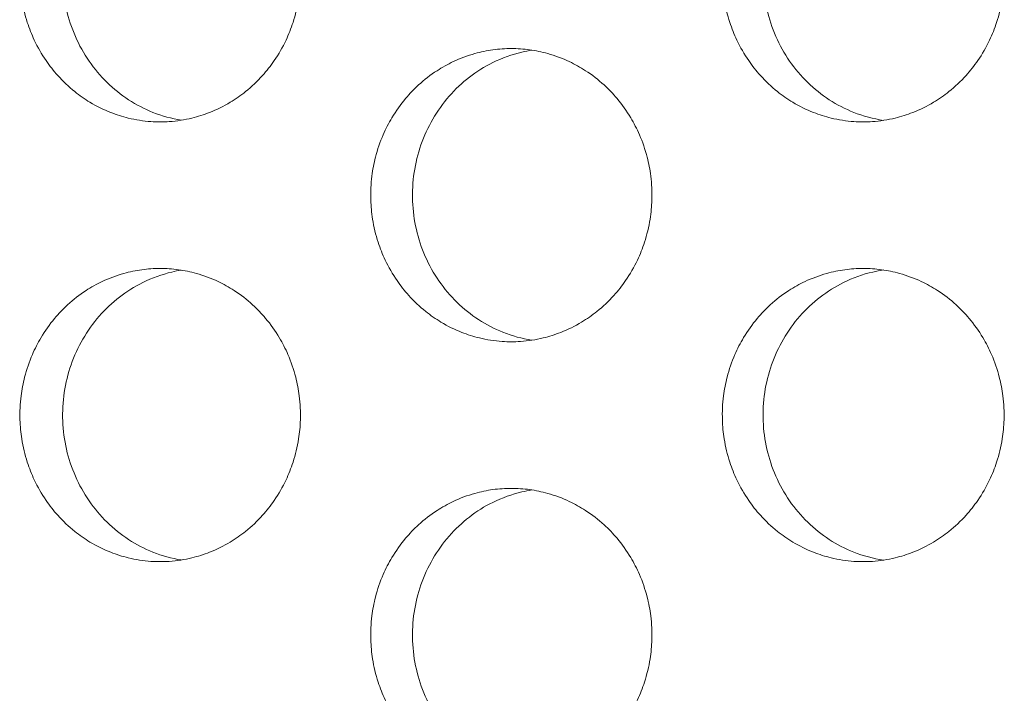
# Model space of a CAD drawing. Units: millimetres. Extents: x -43 to 1102, y 0 to 812.
# Drawn here: x 23 to 30, y 548 to 552 of the extents above; entities that cross this region are included whole.
import ezdxf

# ---------------------------------------------------------------- set-up
doc = ezdxf.new("R2010")
doc.units = ezdxf.units.MM
doc.header["$LTSCALE"] = 4
doc.layers.add('Visible (ISO)', color=7, linetype='Continuous', lineweight=15)

msp = doc.modelspace()

# ---------------------------------------------------------------- linework, layer by layer
at = {"layer": 'Visible (ISO)'}
for points, knots in [([(23.9429, 553.5), (23.9011, 553.5), (23.8594, 553.4971), (23.818, 553.4914), (23.7765, 553.4857), (23.7355, 553.4772), (23.6952, 553.4659), (23.6447, 553.4518), (23.5954, 553.4334), (23.5479, 553.4109), (23.5098, 553.3929), (23.4729, 553.3722), (23.4375, 553.3492), (23.3932, 553.3204), (23.3511, 553.2878), (23.3119, 553.2518), (23.2805, 553.2231), (23.2509, 553.1922), (23.2234, 553.1593), (23.189, 553.1183), (23.1578, 553.0744), (23.1302, 553.0281), (23.1082, 552.991), (23.0885, 552.9525), (23.0713, 552.9127), (23.0497, 552.863), (23.0321, 552.8115), (23.0186, 552.7588), (23.0078, 552.7167), (22.9996, 552.6738), (22.9942, 552.6305), (22.9874, 552.5765), (22.9848, 552.5218), (22.9865, 552.4673), (22.9879, 552.4237), (22.992, 552.3802), (22.9988, 552.3371), (23.0073, 552.2833), (23.02, 552.2302), (23.0368, 552.1786), (23.0502, 552.1372), (23.0662, 552.0968), (23.0846, 552.0577), (23.1077, 552.0088), (23.1346, 551.9619), (23.165, 551.9175), (23.1893, 551.8821), (23.2159, 551.8483), (23.2444, 551.8164), (23.2801, 551.7766), (23.3189, 551.7398), (23.3603, 551.7066), (23.3934, 551.6801), (23.4282, 551.6558), (23.4643, 551.634), (23.5095, 551.6067), (23.5569, 551.5833), (23.6057, 551.5641), (23.6448, 551.5487), (23.6849, 551.536), (23.7255, 551.5261), (23.7764, 551.5137), (23.8282, 551.5057), (23.8803, 551.5021), (23.922, 551.4993), (23.9638, 551.4993), (24.0055, 551.5021), (24.0576, 551.5057), (24.1095, 551.5137), (24.1603, 551.5261), (24.201, 551.536), (24.2411, 551.5487), (24.2802, 551.5641), (24.3291, 551.5833), (24.3764, 551.6067), (24.4217, 551.634), (24.4579, 551.6558), (24.4927, 551.6801), (24.5258, 551.7066), (24.5673, 551.7398), (24.6061, 551.7766), (24.6418, 551.8164), (24.6704, 551.8483), (24.697, 551.8821), (24.7213, 551.9175), (24.7518, 551.9619), (24.7787, 552.0088), (24.8018, 552.0577), (24.8203, 552.0968), (24.8364, 552.1372), (24.8498, 552.1786), (24.8666, 552.2302), (24.8793, 552.2833), (24.8878, 552.3371), (24.8947, 552.3802), (24.8988, 552.4237), (24.9001, 552.4673), (24.9018, 552.5218), (24.8993, 552.5765), (24.8924, 552.6305), (24.887, 552.6738), (24.8788, 552.7167), (24.868, 552.7588), (24.8545, 552.8115), (24.8368, 552.863), (24.8152, 552.9127), (24.798, 552.9525), (24.7782, 552.991), (24.7562, 553.0281), (24.7286, 553.0744), (24.6973, 553.1183), (24.6629, 553.1593), (24.6353, 553.1922), (24.6057, 553.2231), (24.5743, 553.2518), (24.535, 553.2878), (24.4929, 553.3204), (24.4486, 553.3492), (24.4131, 553.3722), (24.3761, 553.3929), (24.3381, 553.4109), (24.2905, 553.4334), (24.2412, 553.4518), (24.1907, 553.4659), (24.1504, 553.4772), (24.1093, 553.4857), (24.0679, 553.4914), (24.0265, 553.4971), (23.9847, 553.5), (23.9429, 553.5)], [-3.141593, -3.141593, -3.141593, -3.141593, -3.010693, -3.010693, -3.010693, -2.879793, -2.879793, -2.879793, -2.716169, -2.716169, -2.716169, -2.585269, -2.585269, -2.585269, -2.421644, -2.421644, -2.421644, -2.290745, -2.290745, -2.290745, -2.12712, -2.12712, -2.12712, -1.99622, -1.99622, -1.99622, -1.832596, -1.832596, -1.832596, -1.701696, -1.701696, -1.701696, -1.538071, -1.538071, -1.538071, -1.407172, -1.407172, -1.407172, -1.243547, -1.243547, -1.243547, -1.112647, -1.112647, -1.112647, -0.949023, -0.949023, -0.949023, -0.818123, -0.818123, -0.818123, -0.654498, -0.654498, -0.654498, -0.523599, -0.523599, -0.523599, -0.359974, -0.359974, -0.359974, -0.229074, -0.229074, -0.229074, -0.06545, -0.06545, -0.06545, 0.06545, 0.06545, 0.06545, 0.229074, 0.229074, 0.229074, 0.359974, 0.359974, 0.359974, 0.523599, 0.523599, 0.523599, 0.654498, 0.654498, 0.654498, 0.818123, 0.818123, 0.818123, 0.949023, 0.949023, 0.949023, 1.112647, 1.112647, 1.112647, 1.243547, 1.243547, 1.243547, 1.407172, 1.407172, 1.407172, 1.538071, 1.538071, 1.538071, 1.701696, 1.701696, 1.701696, 1.832596, 1.832596, 1.832596, 1.99622, 1.99622, 1.99622, 2.12712, 2.12712, 2.12712, 2.290745, 2.290745, 2.290745, 2.421644, 2.421644, 2.421644, 2.585269, 2.585269, 2.585269, 2.716169, 2.716169, 2.716169, 2.879793, 2.879793, 2.879793, 3.010693, 3.010693, 3.010693, 3.141593, 3.141593, 3.141593, 3.141593]), ([(24.0876, 551.5115), (24.0215, 551.5221), (23.9564, 551.54), (23.7776, 551.611), (23.6713, 551.6804), (23.49, 551.8578), (23.4166, 551.9644), (23.3129, 552.2011), (23.2836, 552.3292), (23.2735, 552.5899), (23.2928, 552.7202), (23.3782, 552.9653), (23.4433, 553.078), (23.611, 553.2705), (23.7119, 553.3486), (23.8878, 553.4357), (23.9545, 553.4597), (24.0444, 553.4808), (24.066, 553.485), (24.0876, 553.4885)], [0.329781, 0.329781, 0.329781, 0.329781, 0.3508579, 0.3508579, 0.3897441, 0.3897441, 0.4287427, 0.4287427, 0.4678524, 0.4678524, 0.5070051, 0.5070051, 0.5461098, 0.5461098, 0.5851033, 0.5851033, 0.6071271, 0.6071271, 0.6139985, 0.6139985, 0.6139985, 0.6139985]), ([(28.7397, 553.5), (28.6978, 553.5), (28.6558, 553.4971), (28.6142, 553.4914), (28.5727, 553.4857), (28.5314, 553.4772), (28.4909, 553.4659), (28.4403, 553.4518), (28.3908, 553.4334), (28.343, 553.4109), (28.3048, 553.3929), (28.2678, 553.3722), (28.2322, 553.3492), (28.1877, 553.3204), (28.1454, 553.2878), (28.106, 553.2518), (28.0745, 553.2231), (28.0448, 553.1922), (28.0171, 553.1593), (27.9826, 553.1183), (27.9513, 553.0744), (27.9236, 553.0281), (27.9015, 552.991), (27.8817, 552.9525), (27.8644, 552.9127), (27.8427, 552.863), (27.825, 552.8115), (27.8115, 552.7588), (27.8006, 552.7167), (27.7924, 552.6738), (27.787, 552.6305), (27.7801, 552.5765), (27.7775, 552.5218), (27.7793, 552.4673), (27.7806, 552.4237), (27.7847, 552.3802), (27.7916, 552.3371), (27.8001, 552.2833), (27.8129, 552.2302), (27.8297, 552.1786), (27.8432, 552.1372), (27.8593, 552.0968), (27.8778, 552.0577), (27.901, 552.0088), (27.928, 551.9619), (27.9585, 551.9175), (27.983, 551.8821), (28.0096, 551.8483), (28.0383, 551.8164), (28.0741, 551.7766), (28.113, 551.7398), (28.1546, 551.7066), (28.1879, 551.6801), (28.2228, 551.6558), (28.2591, 551.634), (28.3045, 551.6067), (28.3521, 551.5833), (28.4011, 551.5641), (28.4404, 551.5487), (28.4806, 551.536), (28.5214, 551.5261), (28.5725, 551.5137), (28.6245, 551.5057), (28.6768, 551.5021), (28.7187, 551.4993), (28.7607, 551.4993), (28.8026, 551.5021), (28.8549, 551.5057), (28.907, 551.5137), (28.958, 551.5261), (28.9989, 551.536), (29.0391, 551.5487), (29.0784, 551.5641), (29.1275, 551.5833), (29.1751, 551.6067), (29.2205, 551.634), (29.2568, 551.6558), (29.2918, 551.6801), (29.3251, 551.7066), (29.3667, 551.7398), (29.4057, 551.7766), (29.4416, 551.8164), (29.4703, 551.8483), (29.497, 551.8821), (29.5214, 551.9175), (29.552, 551.9619), (29.579, 552.0088), (29.6023, 552.0577), (29.6208, 552.0968), (29.6369, 552.1372), (29.6504, 552.1786), (29.6673, 552.2302), (29.6801, 552.2833), (29.6886, 552.3371), (29.6955, 552.3802), (29.6996, 552.4237), (29.701, 552.4673), (29.7027, 552.5218), (29.7001, 552.5765), (29.6932, 552.6305), (29.6878, 552.6738), (29.6796, 552.7167), (29.6687, 552.7588), (29.6551, 552.8115), (29.6374, 552.863), (29.6157, 552.9127), (29.5984, 552.9525), (29.5786, 552.991), (29.5564, 553.0281), (29.5287, 553.0744), (29.4973, 553.1183), (29.4627, 553.1593), (29.4351, 553.1922), (29.4053, 553.2231), (29.3738, 553.2518), (29.3343, 553.2878), (29.292, 553.3204), (29.2475, 553.3492), (29.2119, 553.3722), (29.1748, 553.3929), (29.1365, 553.4109), (29.0888, 553.4334), (29.0392, 553.4518), (28.9886, 553.4659), (28.948, 553.4772), (28.9068, 553.4857), (28.8652, 553.4914), (28.8236, 553.4971), (28.7817, 553.5), (28.7397, 553.5)], [-3.141593, -3.141593, -3.141593, -3.141593, -3.010693, -3.010693, -3.010693, -2.879793, -2.879793, -2.879793, -2.716169, -2.716169, -2.716169, -2.585269, -2.585269, -2.585269, -2.421644, -2.421644, -2.421644, -2.290745, -2.290745, -2.290745, -2.12712, -2.12712, -2.12712, -1.99622, -1.99622, -1.99622, -1.832596, -1.832596, -1.832596, -1.701696, -1.701696, -1.701696, -1.538071, -1.538071, -1.538071, -1.407172, -1.407172, -1.407172, -1.243547, -1.243547, -1.243547, -1.112647, -1.112647, -1.112647, -0.949023, -0.949023, -0.949023, -0.818123, -0.818123, -0.818123, -0.654498, -0.654498, -0.654498, -0.523599, -0.523599, -0.523599, -0.359974, -0.359974, -0.359974, -0.229074, -0.229074, -0.229074, -0.06545, -0.06545, -0.06545, 0.06545, 0.06545, 0.06545, 0.229074, 0.229074, 0.229074, 0.359974, 0.359974, 0.359974, 0.523599, 0.523599, 0.523599, 0.654498, 0.654498, 0.654498, 0.818123, 0.818123, 0.818123, 0.949023, 0.949023, 0.949023, 1.112647, 1.112647, 1.112647, 1.243547, 1.243547, 1.243547, 1.407172, 1.407172, 1.407172, 1.538071, 1.538071, 1.538071, 1.701696, 1.701696, 1.701696, 1.832596, 1.832596, 1.832596, 1.99622, 1.99622, 1.99622, 2.12712, 2.12712, 2.12712, 2.290745, 2.290745, 2.290745, 2.421644, 2.421644, 2.421644, 2.585269, 2.585269, 2.585269, 2.716169, 2.716169, 2.716169, 2.879793, 2.879793, 2.879793, 3.010693, 3.010693, 3.010693, 3.141593, 3.141593, 3.141593, 3.141593]), ([(28.8776, 551.5103), (28.8085, 551.5208), (28.7407, 551.539), (28.5587, 551.611), (28.452, 551.6804), (28.2699, 551.8578), (28.1962, 551.9644), (28.0921, 552.2011), (28.0626, 552.3292), (28.0525, 552.5899), (28.0719, 552.7202), (28.1577, 552.9653), (28.2231, 553.078), (28.3915, 553.2705), (28.4928, 553.3486), (28.6695, 553.4357), (28.7364, 553.4597), (28.8292, 553.4814), (28.8533, 553.486), (28.8776, 553.4897)], [0.3289931, 0.3289931, 0.3289931, 0.3289931, 0.3508579, 0.3508579, 0.3897441, 0.3897441, 0.4287427, 0.4287427, 0.4678524, 0.4678524, 0.5070051, 0.5070051, 0.5461098, 0.5461098, 0.5851033, 0.5851033, 0.6071271, 0.6071271, 0.6147838, 0.6147838, 0.6147838, 0.6147838]), ([(26.3388, 552), (26.2969, 552), (26.2551, 551.9971), (26.2136, 551.9914), (26.1721, 551.9857), (26.1309, 551.9772), (26.0905, 551.9659), (26.04, 551.9518), (25.9906, 551.9334), (25.9429, 551.9109), (25.9048, 551.8929), (25.8678, 551.8722), (25.8323, 551.8492), (25.7879, 551.8204), (25.7457, 551.7878), (25.7064, 551.7518), (25.675, 551.7231), (25.6453, 551.6922), (25.6177, 551.6593), (25.5832, 551.6183), (25.552, 551.5744), (25.5244, 551.5281), (25.5023, 551.491), (25.4825, 551.4525), (25.4653, 551.4127), (25.4437, 551.363), (25.426, 551.3115), (25.4125, 551.2588), (25.4017, 551.2167), (25.3935, 551.1738), (25.388, 551.1305), (25.3812, 551.0765), (25.3786, 551.0218), (25.3803, 550.9673), (25.3817, 550.9237), (25.3858, 550.8802), (25.3926, 550.8371), (25.4011, 550.7833), (25.4139, 550.7302), (25.4307, 550.6786), (25.4441, 550.6372), (25.4602, 550.5968), (25.4787, 550.5577), (25.5018, 550.5088), (25.5288, 550.4619), (25.5592, 550.4175), (25.5836, 550.3821), (25.6102, 550.3483), (25.6388, 550.3164), (25.6745, 550.2766), (25.7134, 550.2398), (25.7549, 550.2066), (25.7881, 550.1801), (25.823, 550.1558), (25.8592, 550.134), (25.9045, 550.1067), (25.9519, 550.0833), (26.0009, 550.0641), (26.0401, 550.0487), (26.0802, 550.036), (26.121, 550.0261), (26.1719, 550.0137), (26.2238, 550.0057), (26.276, 550.0021), (26.3178, 549.9993), (26.3598, 549.9993), (26.4015, 550.0021), (26.4538, 550.0057), (26.5057, 550.0137), (26.5567, 550.0261), (26.5974, 550.036), (26.6376, 550.0487), (26.6768, 550.0641), (26.7258, 550.0833), (26.7732, 550.1067), (26.8186, 550.134), (26.8548, 550.1558), (26.8897, 550.1801), (26.923, 550.2066), (26.9645, 550.2398), (27.0034, 550.2766), (27.0392, 550.3164), (27.0678, 550.3483), (27.0945, 550.3821), (27.1189, 550.4175), (27.1494, 550.4619), (27.1764, 550.5088), (27.1995, 550.5577), (27.2181, 550.5968), (27.2341, 550.6372), (27.2476, 550.6786), (27.2644, 550.7302), (27.2772, 550.7833), (27.2857, 550.8371), (27.2926, 550.8802), (27.2967, 550.9237), (27.298, 550.9673), (27.2998, 551.0218), (27.2972, 551.0765), (27.2903, 551.1305), (27.2849, 551.1738), (27.2767, 551.2167), (27.2658, 551.2588), (27.2523, 551.3115), (27.2346, 551.363), (27.213, 551.4127), (27.1957, 551.4525), (27.1759, 551.491), (27.1538, 551.5281), (27.1261, 551.5744), (27.0948, 551.6183), (27.0603, 551.6593), (27.0327, 551.6922), (27.003, 551.7231), (26.9715, 551.7518), (26.9322, 551.7878), (26.89, 551.8204), (26.8455, 551.8492), (26.81, 551.8722), (26.7729, 551.8929), (26.7348, 551.9109), (26.6871, 551.9334), (26.6377, 551.9518), (26.5871, 551.9659), (26.5467, 551.9772), (26.5055, 551.9857), (26.464, 551.9914), (26.4225, 551.9971), (26.3806, 552), (26.3388, 552)], [-3.141593, -3.141593, -3.141593, -3.141593, -3.010693, -3.010693, -3.010693, -2.879793, -2.879793, -2.879793, -2.716169, -2.716169, -2.716169, -2.585269, -2.585269, -2.585269, -2.421644, -2.421644, -2.421644, -2.290745, -2.290745, -2.290745, -2.12712, -2.12712, -2.12712, -1.99622, -1.99622, -1.99622, -1.832596, -1.832596, -1.832596, -1.701696, -1.701696, -1.701696, -1.538071, -1.538071, -1.538071, -1.407172, -1.407172, -1.407172, -1.243547, -1.243547, -1.243547, -1.112647, -1.112647, -1.112647, -0.949023, -0.949023, -0.949023, -0.818123, -0.818123, -0.818123, -0.654498, -0.654498, -0.654498, -0.523599, -0.523599, -0.523599, -0.359974, -0.359974, -0.359974, -0.229074, -0.229074, -0.229074, -0.06545, -0.06545, -0.06545, 0.06545, 0.06545, 0.06545, 0.229074, 0.229074, 0.229074, 0.359974, 0.359974, 0.359974, 0.523599, 0.523599, 0.523599, 0.654498, 0.654498, 0.654498, 0.818123, 0.818123, 0.818123, 0.949023, 0.949023, 0.949023, 1.112647, 1.112647, 1.112647, 1.243547, 1.243547, 1.243547, 1.407172, 1.407172, 1.407172, 1.538071, 1.538071, 1.538071, 1.701696, 1.701696, 1.701696, 1.832596, 1.832596, 1.832596, 1.99622, 1.99622, 1.99622, 2.12712, 2.12712, 2.12712, 2.290745, 2.290745, 2.290745, 2.421644, 2.421644, 2.421644, 2.585269, 2.585269, 2.585269, 2.716169, 2.716169, 2.716169, 2.879793, 2.879793, 2.879793, 3.010693, 3.010693, 3.010693, 3.141593, 3.141593, 3.141593, 3.141593]), ([(26.4801, 550.0109), (26.4125, 550.0214), (26.346, 550.0395), (26.1656, 550.111), (26.0592, 550.1804), (25.8774, 550.3578), (25.8039, 550.4644), (25.6999, 550.7011), (25.6706, 550.8292), (25.6604, 551.0899), (25.6799, 551.2202), (25.7654, 551.4653), (25.8306, 551.578), (25.9987, 551.7705), (26.0998, 551.8486), (26.2761, 551.9357), (26.3429, 551.9597), (26.4343, 551.9811), (26.4571, 551.9855), (26.4801, 551.9891)], [0.3293861, 0.3293861, 0.3293861, 0.3293861, 0.3508579, 0.3508579, 0.3897441, 0.3897441, 0.4287427, 0.4287427, 0.4678524, 0.4678524, 0.5070051, 0.5070051, 0.5461098, 0.5461098, 0.5851033, 0.5851033, 0.6071271, 0.6071271, 0.6143921, 0.6143921, 0.6143921, 0.6143921]), ([(23.9429, 550.5), (23.9011, 550.5), (23.8594, 550.4971), (23.818, 550.4914), (23.7765, 550.4857), (23.7355, 550.4772), (23.6952, 550.4659), (23.6447, 550.4518), (23.5954, 550.4334), (23.5479, 550.4109), (23.5098, 550.3929), (23.4729, 550.3722), (23.4375, 550.3492), (23.3932, 550.3204), (23.3511, 550.2878), (23.3119, 550.2518), (23.2805, 550.2231), (23.2509, 550.1922), (23.2234, 550.1593), (23.189, 550.1183), (23.1578, 550.0744), (23.1302, 550.0281), (23.1082, 549.991), (23.0885, 549.9525), (23.0713, 549.9127), (23.0497, 549.863), (23.0321, 549.8115), (23.0186, 549.7588), (23.0078, 549.7167), (22.9996, 549.6738), (22.9942, 549.6305), (22.9874, 549.5765), (22.9848, 549.5218), (22.9865, 549.4673), (22.9879, 549.4237), (22.992, 549.3802), (22.9988, 549.3371), (23.0073, 549.2833), (23.02, 549.2302), (23.0368, 549.1786), (23.0502, 549.1372), (23.0662, 549.0968), (23.0846, 549.0577), (23.1077, 549.0088), (23.1346, 548.9619), (23.165, 548.9175), (23.1893, 548.8821), (23.2159, 548.8483), (23.2444, 548.8164), (23.2801, 548.7766), (23.3189, 548.7398), (23.3603, 548.7066), (23.3934, 548.6801), (23.4282, 548.6558), (23.4643, 548.634), (23.5095, 548.6067), (23.5569, 548.5833), (23.6057, 548.5641), (23.6448, 548.5487), (23.6849, 548.536), (23.7255, 548.5261), (23.7764, 548.5137), (23.8282, 548.5057), (23.8803, 548.5021), (23.922, 548.4993), (23.9638, 548.4993), (24.0055, 548.5021), (24.0576, 548.5057), (24.1095, 548.5137), (24.1603, 548.5261), (24.201, 548.536), (24.2411, 548.5487), (24.2802, 548.5641), (24.3291, 548.5833), (24.3764, 548.6067), (24.4217, 548.634), (24.4579, 548.6558), (24.4927, 548.6801), (24.5258, 548.7066), (24.5673, 548.7398), (24.6061, 548.7766), (24.6418, 548.8164), (24.6704, 548.8483), (24.697, 548.8821), (24.7213, 548.9175), (24.7518, 548.9619), (24.7787, 549.0088), (24.8018, 549.0577), (24.8203, 549.0968), (24.8364, 549.1372), (24.8498, 549.1786), (24.8666, 549.2302), (24.8793, 549.2833), (24.8878, 549.3371), (24.8947, 549.3802), (24.8988, 549.4237), (24.9001, 549.4673), (24.9018, 549.5218), (24.8993, 549.5765), (24.8924, 549.6305), (24.887, 549.6738), (24.8788, 549.7167), (24.868, 549.7588), (24.8545, 549.8115), (24.8368, 549.863), (24.8152, 549.9127), (24.798, 549.9525), (24.7782, 549.991), (24.7562, 550.0281), (24.7286, 550.0744), (24.6973, 550.1183), (24.6629, 550.1593), (24.6353, 550.1922), (24.6057, 550.2231), (24.5743, 550.2518), (24.535, 550.2878), (24.4929, 550.3204), (24.4486, 550.3492), (24.4131, 550.3722), (24.3761, 550.3929), (24.3381, 550.4109), (24.2905, 550.4334), (24.2412, 550.4518), (24.1907, 550.4659), (24.1504, 550.4772), (24.1093, 550.4857), (24.0679, 550.4914), (24.0265, 550.4971), (23.9847, 550.5), (23.9429, 550.5)], [-3.141593, -3.141593, -3.141593, -3.141593, -3.010693, -3.010693, -3.010693, -2.879793, -2.879793, -2.879793, -2.716169, -2.716169, -2.716169, -2.585269, -2.585269, -2.585269, -2.421644, -2.421644, -2.421644, -2.290745, -2.290745, -2.290745, -2.12712, -2.12712, -2.12712, -1.99622, -1.99622, -1.99622, -1.832596, -1.832596, -1.832596, -1.701696, -1.701696, -1.701696, -1.538071, -1.538071, -1.538071, -1.407172, -1.407172, -1.407172, -1.243547, -1.243547, -1.243547, -1.112647, -1.112647, -1.112647, -0.949023, -0.949023, -0.949023, -0.818123, -0.818123, -0.818123, -0.654498, -0.654498, -0.654498, -0.523599, -0.523599, -0.523599, -0.359974, -0.359974, -0.359974, -0.229074, -0.229074, -0.229074, -0.06545, -0.06545, -0.06545, 0.06545, 0.06545, 0.06545, 0.229074, 0.229074, 0.229074, 0.359974, 0.359974, 0.359974, 0.523599, 0.523599, 0.523599, 0.654498, 0.654498, 0.654498, 0.818123, 0.818123, 0.818123, 0.949023, 0.949023, 0.949023, 1.112647, 1.112647, 1.112647, 1.243547, 1.243547, 1.243547, 1.407172, 1.407172, 1.407172, 1.538071, 1.538071, 1.538071, 1.701696, 1.701696, 1.701696, 1.832596, 1.832596, 1.832596, 1.99622, 1.99622, 1.99622, 2.12712, 2.12712, 2.12712, 2.290745, 2.290745, 2.290745, 2.421644, 2.421644, 2.421644, 2.585269, 2.585269, 2.585269, 2.716169, 2.716169, 2.716169, 2.879793, 2.879793, 2.879793, 3.010693, 3.010693, 3.010693, 3.141593, 3.141593, 3.141593, 3.141593]), ([(24.0876, 548.5115), (24.0215, 548.5221), (23.9564, 548.54), (23.7776, 548.611), (23.6713, 548.6804), (23.49, 548.8578), (23.4166, 548.9644), (23.3129, 549.2011), (23.2836, 549.3292), (23.2735, 549.5899), (23.2928, 549.7202), (23.3782, 549.9653), (23.4433, 550.078), (23.611, 550.2705), (23.7119, 550.3486), (23.8878, 550.4357), (23.9545, 550.4597), (24.0444, 550.4808), (24.066, 550.485), (24.0876, 550.4885)], [0.329781, 0.329781, 0.329781, 0.329781, 0.3508579, 0.3508579, 0.3897441, 0.3897441, 0.4287427, 0.4287427, 0.4678524, 0.4678524, 0.5070051, 0.5070051, 0.5461098, 0.5461098, 0.5851033, 0.5851033, 0.6071271, 0.6071271, 0.6139985, 0.6139985, 0.6139985, 0.6139985]), ([(28.7397, 550.5), (28.6978, 550.5), (28.6558, 550.4971), (28.6142, 550.4914), (28.5727, 550.4857), (28.5314, 550.4772), (28.4909, 550.4659), (28.4403, 550.4518), (28.3908, 550.4334), (28.343, 550.4109), (28.3048, 550.3929), (28.2678, 550.3722), (28.2322, 550.3492), (28.1877, 550.3204), (28.1454, 550.2878), (28.106, 550.2518), (28.0745, 550.2231), (28.0448, 550.1922), (28.0171, 550.1593), (27.9826, 550.1183), (27.9513, 550.0744), (27.9236, 550.0281), (27.9015, 549.991), (27.8817, 549.9525), (27.8644, 549.9127), (27.8427, 549.863), (27.825, 549.8115), (27.8115, 549.7588), (27.8006, 549.7167), (27.7924, 549.6738), (27.787, 549.6305), (27.7801, 549.5765), (27.7775, 549.5218), (27.7793, 549.4673), (27.7806, 549.4237), (27.7847, 549.3802), (27.7916, 549.3371), (27.8001, 549.2833), (27.8129, 549.2302), (27.8297, 549.1786), (27.8432, 549.1372), (27.8593, 549.0968), (27.8778, 549.0577), (27.901, 549.0088), (27.928, 548.9619), (27.9585, 548.9175), (27.983, 548.8821), (28.0096, 548.8483), (28.0383, 548.8164), (28.0741, 548.7766), (28.113, 548.7398), (28.1546, 548.7066), (28.1879, 548.6801), (28.2228, 548.6558), (28.2591, 548.634), (28.3045, 548.6067), (28.3521, 548.5833), (28.4011, 548.5641), (28.4404, 548.5487), (28.4806, 548.536), (28.5214, 548.5261), (28.5725, 548.5137), (28.6245, 548.5057), (28.6768, 548.5021), (28.7187, 548.4993), (28.7607, 548.4993), (28.8026, 548.5021), (28.8549, 548.5057), (28.907, 548.5137), (28.958, 548.5261), (28.9989, 548.536), (29.0391, 548.5487), (29.0784, 548.5641), (29.1275, 548.5833), (29.1751, 548.6067), (29.2205, 548.634), (29.2568, 548.6558), (29.2918, 548.6801), (29.3251, 548.7066), (29.3667, 548.7398), (29.4057, 548.7766), (29.4416, 548.8164), (29.4703, 548.8483), (29.497, 548.8821), (29.5214, 548.9175), (29.552, 548.9619), (29.579, 549.0088), (29.6023, 549.0577), (29.6208, 549.0968), (29.6369, 549.1372), (29.6504, 549.1786), (29.6673, 549.2302), (29.6801, 549.2833), (29.6886, 549.3371), (29.6955, 549.3802), (29.6996, 549.4237), (29.701, 549.4673), (29.7027, 549.5218), (29.7001, 549.5765), (29.6932, 549.6305), (29.6878, 549.6738), (29.6796, 549.7167), (29.6687, 549.7588), (29.6551, 549.8115), (29.6374, 549.863), (29.6157, 549.9127), (29.5984, 549.9525), (29.5786, 549.991), (29.5564, 550.0281), (29.5287, 550.0744), (29.4973, 550.1183), (29.4627, 550.1593), (29.4351, 550.1922), (29.4053, 550.2231), (29.3738, 550.2518), (29.3343, 550.2878), (29.292, 550.3204), (29.2475, 550.3492), (29.2119, 550.3722), (29.1748, 550.3929), (29.1365, 550.4109), (29.0888, 550.4334), (29.0392, 550.4518), (28.9886, 550.4659), (28.948, 550.4772), (28.9068, 550.4857), (28.8652, 550.4914), (28.8236, 550.4971), (28.7817, 550.5), (28.7397, 550.5)], [-3.141593, -3.141593, -3.141593, -3.141593, -3.010693, -3.010693, -3.010693, -2.879793, -2.879793, -2.879793, -2.716169, -2.716169, -2.716169, -2.585269, -2.585269, -2.585269, -2.421644, -2.421644, -2.421644, -2.290745, -2.290745, -2.290745, -2.12712, -2.12712, -2.12712, -1.99622, -1.99622, -1.99622, -1.832596, -1.832596, -1.832596, -1.701696, -1.701696, -1.701696, -1.538071, -1.538071, -1.538071, -1.407172, -1.407172, -1.407172, -1.243547, -1.243547, -1.243547, -1.112647, -1.112647, -1.112647, -0.949023, -0.949023, -0.949023, -0.818123, -0.818123, -0.818123, -0.654498, -0.654498, -0.654498, -0.523599, -0.523599, -0.523599, -0.359974, -0.359974, -0.359974, -0.229074, -0.229074, -0.229074, -0.06545, -0.06545, -0.06545, 0.06545, 0.06545, 0.06545, 0.229074, 0.229074, 0.229074, 0.359974, 0.359974, 0.359974, 0.523599, 0.523599, 0.523599, 0.654498, 0.654498, 0.654498, 0.818123, 0.818123, 0.818123, 0.949023, 0.949023, 0.949023, 1.112647, 1.112647, 1.112647, 1.243547, 1.243547, 1.243547, 1.407172, 1.407172, 1.407172, 1.538071, 1.538071, 1.538071, 1.701696, 1.701696, 1.701696, 1.832596, 1.832596, 1.832596, 1.99622, 1.99622, 1.99622, 2.12712, 2.12712, 2.12712, 2.290745, 2.290745, 2.290745, 2.421644, 2.421644, 2.421644, 2.585269, 2.585269, 2.585269, 2.716169, 2.716169, 2.716169, 2.879793, 2.879793, 2.879793, 3.010693, 3.010693, 3.010693, 3.141593, 3.141593, 3.141593, 3.141593]), ([(28.8776, 548.5103), (28.8085, 548.5208), (28.7407, 548.539), (28.5587, 548.611), (28.452, 548.6804), (28.2699, 548.8578), (28.1962, 548.9644), (28.0921, 549.2011), (28.0626, 549.3292), (28.0525, 549.5899), (28.0719, 549.7202), (28.1577, 549.9653), (28.2231, 550.078), (28.3915, 550.2705), (28.4928, 550.3486), (28.6695, 550.4357), (28.7364, 550.4597), (28.8292, 550.4814), (28.8533, 550.486), (28.8776, 550.4897)], [0.3289931, 0.3289931, 0.3289931, 0.3289931, 0.3508579, 0.3508579, 0.3897441, 0.3897441, 0.4287427, 0.4287427, 0.4678524, 0.4678524, 0.5070051, 0.5070051, 0.5461098, 0.5461098, 0.5851033, 0.5851033, 0.6071271, 0.6071271, 0.6147838, 0.6147838, 0.6147838, 0.6147838]), ([(26.3388, 549), (26.2969, 549), (26.2551, 548.9971), (26.2136, 548.9914), (26.1721, 548.9857), (26.1309, 548.9772), (26.0905, 548.9659), (26.04, 548.9518), (25.9906, 548.9334), (25.9429, 548.9109), (25.9048, 548.8929), (25.8678, 548.8722), (25.8323, 548.8492), (25.7879, 548.8204), (25.7457, 548.7878), (25.7064, 548.7518), (25.675, 548.7231), (25.6453, 548.6922), (25.6177, 548.6593), (25.5832, 548.6183), (25.552, 548.5744), (25.5244, 548.5281), (25.5023, 548.491), (25.4825, 548.4525), (25.4653, 548.4127), (25.4437, 548.363), (25.426, 548.3115), (25.4125, 548.2588), (25.4017, 548.2167), (25.3935, 548.1738), (25.388, 548.1305), (25.3812, 548.0765), (25.3786, 548.0218), (25.3803, 547.9673), (25.3817, 547.9237), (25.3858, 547.8802), (25.3926, 547.8371), (25.4011, 547.7833), (25.4139, 547.7302), (25.4307, 547.6786), (25.4441, 547.6372), (25.4602, 547.5968), (25.4787, 547.5577), (25.5018, 547.5088), (25.5288, 547.4619), (25.5592, 547.4175), (25.5836, 547.3821), (25.6102, 547.3483), (25.6388, 547.3164), (25.6745, 547.2766), (25.7134, 547.2398), (25.7549, 547.2066), (25.7881, 547.1801), (25.823, 547.1558), (25.8592, 547.134), (25.9045, 547.1067), (25.9519, 547.0833), (26.0009, 547.0641), (26.0401, 547.0487), (26.0802, 547.036), (26.121, 547.0261), (26.1719, 547.0137), (26.2238, 547.0057), (26.276, 547.0021), (26.3178, 546.9993), (26.3598, 546.9993), (26.4015, 547.0021), (26.4538, 547.0057), (26.5057, 547.0137), (26.5567, 547.0261), (26.5974, 547.036), (26.6376, 547.0487), (26.6768, 547.0641), (26.7258, 547.0833), (26.7732, 547.1067), (26.8186, 547.134), (26.8548, 547.1558), (26.8897, 547.1801), (26.923, 547.2066), (26.9645, 547.2398), (27.0034, 547.2766), (27.0392, 547.3164), (27.0678, 547.3483), (27.0945, 547.3821), (27.1189, 547.4175), (27.1494, 547.4619), (27.1764, 547.5088), (27.1995, 547.5577), (27.2181, 547.5968), (27.2341, 547.6372), (27.2476, 547.6786), (27.2644, 547.7302), (27.2772, 547.7833), (27.2857, 547.8371), (27.2926, 547.8802), (27.2967, 547.9237), (27.298, 547.9673), (27.2998, 548.0218), (27.2972, 548.0765), (27.2903, 548.1305), (27.2849, 548.1738), (27.2767, 548.2167), (27.2658, 548.2588), (27.2523, 548.3115), (27.2346, 548.363), (27.213, 548.4127), (27.1957, 548.4525), (27.1759, 548.491), (27.1538, 548.5281), (27.1261, 548.5744), (27.0948, 548.6183), (27.0603, 548.6593), (27.0327, 548.6922), (27.003, 548.7231), (26.9715, 548.7518), (26.9322, 548.7878), (26.89, 548.8204), (26.8455, 548.8492), (26.81, 548.8722), (26.7729, 548.8929), (26.7348, 548.9109), (26.6871, 548.9334), (26.6377, 548.9518), (26.5871, 548.9659), (26.5467, 548.9772), (26.5055, 548.9857), (26.464, 548.9914), (26.4225, 548.9971), (26.3806, 549), (26.3388, 549)], [-3.141593, -3.141593, -3.141593, -3.141593, -3.010693, -3.010693, -3.010693, -2.879793, -2.879793, -2.879793, -2.716169, -2.716169, -2.716169, -2.585269, -2.585269, -2.585269, -2.421644, -2.421644, -2.421644, -2.290745, -2.290745, -2.290745, -2.12712, -2.12712, -2.12712, -1.99622, -1.99622, -1.99622, -1.832596, -1.832596, -1.832596, -1.701696, -1.701696, -1.701696, -1.538071, -1.538071, -1.538071, -1.407172, -1.407172, -1.407172, -1.243547, -1.243547, -1.243547, -1.112647, -1.112647, -1.112647, -0.949023, -0.949023, -0.949023, -0.818123, -0.818123, -0.818123, -0.654498, -0.654498, -0.654498, -0.523599, -0.523599, -0.523599, -0.359974, -0.359974, -0.359974, -0.229074, -0.229074, -0.229074, -0.06545, -0.06545, -0.06545, 0.06545, 0.06545, 0.06545, 0.229074, 0.229074, 0.229074, 0.359974, 0.359974, 0.359974, 0.523599, 0.523599, 0.523599, 0.654498, 0.654498, 0.654498, 0.818123, 0.818123, 0.818123, 0.949023, 0.949023, 0.949023, 1.112647, 1.112647, 1.112647, 1.243547, 1.243547, 1.243547, 1.407172, 1.407172, 1.407172, 1.538071, 1.538071, 1.538071, 1.701696, 1.701696, 1.701696, 1.832596, 1.832596, 1.832596, 1.99622, 1.99622, 1.99622, 2.12712, 2.12712, 2.12712, 2.290745, 2.290745, 2.290745, 2.421644, 2.421644, 2.421644, 2.585269, 2.585269, 2.585269, 2.716169, 2.716169, 2.716169, 2.879793, 2.879793, 2.879793, 3.010693, 3.010693, 3.010693, 3.141593, 3.141593, 3.141593, 3.141593]), ([(26.4801, 547.0109), (26.4125, 547.0214), (26.346, 547.0395), (26.1656, 547.111), (26.0592, 547.1804), (25.8774, 547.3578), (25.8039, 547.4644), (25.6999, 547.7011), (25.6706, 547.8292), (25.6604, 548.0899), (25.6799, 548.2202), (25.7654, 548.4653), (25.8306, 548.578), (25.9987, 548.7705), (26.0998, 548.8486), (26.2761, 548.9357), (26.3429, 548.9597), (26.4343, 548.9811), (26.4571, 548.9855), (26.4801, 548.9891)], [0.3293861, 0.3293861, 0.3293861, 0.3293861, 0.3508579, 0.3508579, 0.3897441, 0.3897441, 0.4287427, 0.4287427, 0.4678524, 0.4678524, 0.5070051, 0.5070051, 0.5461098, 0.5461098, 0.5851033, 0.5851033, 0.6071271, 0.6071271, 0.6143921, 0.6143921, 0.6143921, 0.6143921])]:
    msp.add_open_spline(points, degree=3, knots=knots, dxfattribs=at)

doc.saveas('drawing.dxf')
